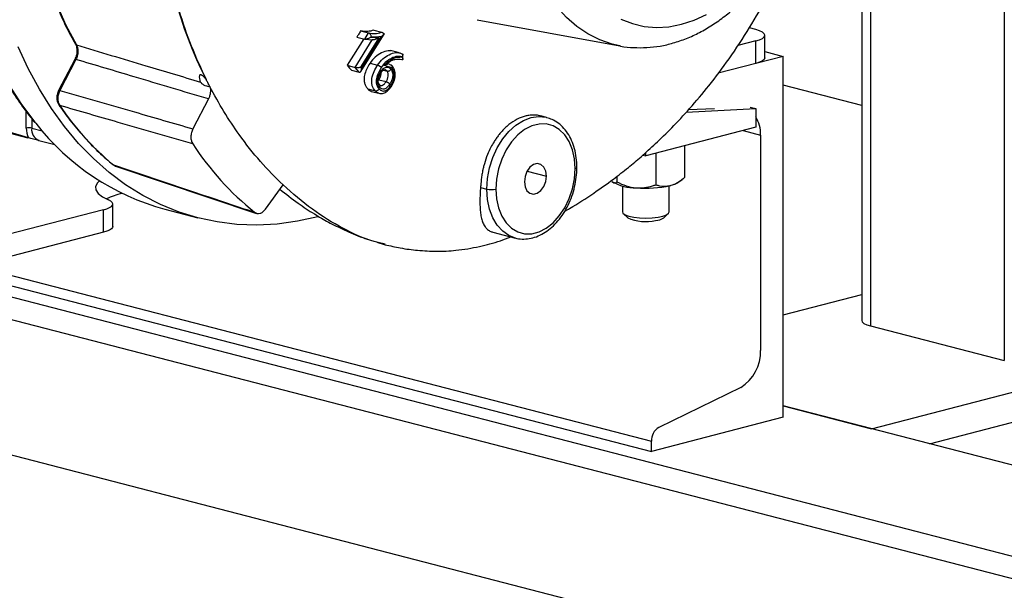
# Model space of a CAD drawing. Units: inches. Extents: x 0.1 to 22.1, y 0.1 to 17.1.
# Drawn here: x 3.2 to 3.9, y 3.3 to 3.8 of the extents above; entities that cross this region are included whole.
import ezdxf

# ---------------------------------------------------------------- set-up
doc = ezdxf.new("R2010")
doc.units = ezdxf.units.IN
doc.header["$MEASUREMENT"] = 0

msp = doc.modelspace()

# ---------------------------------------------------------------- linework, layer by layer
at = {"color": 8, "linetype": 'Continuous', "lineweight": 25}
for p, q in [((3.94857838, 6.27676201), (3.94857838, 3.52425381)), ((3.84109819, 4.26056684), (3.84109819, 3.55207173)), ((3.16759669, 3.71845803), (3.16759669, 3.71087383)), ((3.16759669, 3.71087383), (3.17585184, 3.70873724)), ((3.73882753, 3.7089247), (3.75285123, 3.7052951)), ((3.56542486, 3.67641517), (3.58088288, 3.67241434)), ((3.1212138, 3.60025985), (3.66517003, 3.45947362))]:
    msp.add_line(p, q, dxfattribs=at)
at = {"color": 7, "linetype": 'Continuous', "lineweight": 25}
for p, q in [((3.83406871, 4.25181794), (3.83406871, 3.55646402)), ((3.52530919, 3.797919), (3.63985902, 3.77689134)), ((3.43172278, 3.78890971), (3.43810446, 3.78725801)), ((3.4421874, 3.78950495), (3.44841783, 3.7878924)), ((3.74899754, 3.790004), (3.74387246, 3.79133047)), ((3.43419907, 3.7824518), (3.42083529, 3.76131944)), ((3.42723655, 3.75966267), (3.44106204, 3.78173317)), ((3.42858201, 3.78390561), (3.43497298, 3.78225151)), ((3.44632052, 3.78346862), (3.43150458, 3.75981673)), ((3.43187635, 3.75642757), (3.45066389, 3.78642213)), ((3.43243911, 3.7587556), (3.44854999, 3.78447705)), ((3.43497298, 3.78225151), (3.43810446, 3.78725801)), ((3.43518928, 3.78221423), (3.44133276, 3.78169128)), ((3.440337, 3.78416087), (3.44022831, 3.78398727)), ((3.44022831, 3.78398727), (3.44632052, 3.78346862)), ((3.45069865, 3.7866247), (3.44854999, 3.78447705)), ((3.45069865, 3.7866247), (3.45065559, 3.78642704)), ((3.74899754, 3.78085335), (3.73449778, 3.77710054)), ((3.74899754, 3.76274224), (3.74899754, 3.78085335)), ((3.75631989, 3.76731757), (3.75631989, 3.78542868)), ((3.46173026, 3.77154101), (3.45561208, 3.77312451)), ((3.7563198, 3.77228538), (3.7710946, 3.76846138)), ((3.20212932, 3.76597439), (3.18920981, 3.74110748)), ((3.20309098, 3.76602839), (3.19017164, 3.74116159)), ((3.46488737, 3.76807427), (3.46488604, 3.76824659)), ((3.46563706, 3.76634686), (3.46560652, 3.77020569)), ((3.7710946, 3.76846138), (3.71883309, 3.75493511)), ((3.7710946, 3.47868362), (3.7710946, 3.76846138)), ((3.42083529, 3.76131944), (3.42723655, 3.75966267)), ((3.42432103, 3.75742876), (3.4306453, 3.75579192)), ((3.4306453, 3.75579192), (3.42723655, 3.75966267)), ((3.43150458, 3.75981673), (3.43243911, 3.7587556)), ((3.4392265, 3.7630841), (3.44530825, 3.76151003)), ((3.44994258, 3.7573689), (3.45292505, 3.75659698)), ((3.45333822, 3.76300908), (3.45624685, 3.76137797)), ((3.74899754, 3.76274224), (3.71883309, 3.75493511)), ((3.44624851, 3.74974863), (3.45215297, 3.74822044)), ((3.43739684, 3.74231036), (3.4434435, 3.74074537)), ((3.44027071, 3.74039752), (3.44635363, 3.73882315)), ((3.83406871, 3.72901898), (3.77109459, 3.74531788)), ((3.30945195, 3.73429381), (3.29700453, 3.71033523)), ((3.69314641, 3.72364463), (3.74899745, 3.72662533)), ((3.71585186, 3.72623606), (3.69495648, 3.72558556)), ((3.74457809, 3.72776914), (3.74899745, 3.72662533)), ((3.74899745, 3.72662533), (3.74899745, 3.71155687)), ((3.16321251, 3.71087381), (3.16321251, 3.7236806)), ((3.58103662, 3.71944677), (3.57640561, 3.72064536)), ((3.58103662, 3.71944677), (3.58218894, 3.71911674)), ((3.13580362, 3.71061858), (3.16452985, 3.70318369)), ((3.74899745, 3.71155687), (3.66060912, 3.68868028)), ((3.17330344, 3.70106023), (3.186042, 3.69776325)), ((3.75285123, 3.7052951), (3.75285123, 3.53240643)), ((3.69189105, 3.69662464), (3.69189105, 3.67131739)), ((3.65835518, 3.68926365), (3.66060912, 3.68868028)), ((3.66060912, 3.68868028), (3.66060912, 3.69129938)), ((3.66878735, 3.69072815), (3.66878735, 3.6654209)), ((3.23320274, 3.68130237), (3.23495192, 3.68044236)), ((3.23492363, 3.68037239), (3.34821013, 3.64244158)), ((3.63750552, 3.67217585), (3.63750552, 3.66765122)), ((3.68731919, 3.66766644), (3.69066854, 3.67031925)), ((3.35531071, 3.6457782), (3.36941132, 3.66522164)), ((3.52797855, 3.66323038), (3.53315315, 3.6618911)), ((3.64185917, 3.6645085), (3.64185917, 3.64355342)), ((3.67935908, 3.64355342), (3.67935908, 3.6645085)), ((3.84180531, 3.46953299), (4.57984801, 3.66055249)), ((3.22533215, 3.64531878), (2.98001891, 3.58182704)), ((3.22533215, 3.62720767), (3.22533215, 3.64531878)), ((3.2326545, 3.63178299), (3.2326545, 3.6498941)), ((3.27458605, 3.6456732), (3.30108489, 3.6388148)), ((3.6425448, 3.64225308), (3.64613351, 3.63891333)), ((3.67508474, 3.63891333), (3.67867353, 3.6422531)), ((3.8884559, 3.4574589), (4.57984801, 3.63640435)), ((3.22533215, 3.62720767), (2.98001891, 3.56371593)), ((3.53785958, 3.62732678), (3.5559804, 3.62263676)), ((3.5559804, 3.62263676), (3.55482808, 3.62296679)), ((3.44483833, 3.61932515), (3.45130572, 3.6172749)), ((4.16884212, 3.31168456), (3.08754332, 3.59154528)), ((3.10536239, 3.5961572), (3.66517003, 3.45126832)), ((4.13385427, 3.30262897), (3.06384642, 3.57956738)), ((3.7710946, 3.56103934), (3.83406875, 3.57733825)), ((3.84109819, 3.55207173), (3.94857838, 3.52425381)), ((3.73689832, 3.50255242), (3.67107855, 3.47053067)), ((3.7710946, 3.48783427), (3.84180531, 3.46953299)), ((4.31026347, 3.3482871), (3.7710946, 3.48783427)), ((3.92380018, 3.24826301), (3.00760771, 3.48539107)), ((3.7710946, 3.47868362), (3.66517003, 3.45126832)), ((3.66517003, 3.45126832), (3.66517003, 3.45947362))]:
    msp.add_line(p, q, dxfattribs=at)
at = {"color": 7, "linetype": 'Continuous', "lineweight": 25, "flags": 128}
for points in [[(3.20345454, 4.14159659), (3.19505769, 4.12127844), (3.18755953, 4.10047265), (3.18099309, 4.07927062), (3.17538722, 4.05776566), (3.17076667, 4.0360523), (3.16715166, 4.01422598), (3.16455797, 3.99238265), (3.16299738, 3.97061851), (3.16247635, 3.94902908), (3.16299738, 3.9277093), (3.16455797, 3.90675298), (3.16715166, 3.88625224), (3.17076667, 3.86629725), (3.17538722, 3.84697566), (3.18099309, 3.82837251), (3.18755953, 3.81056952), (3.19505769, 3.79364501), (3.20345454, 3.77767344)], [(3.16503196, 3.70305456), (3.14980716, 3.70773122), (3.13502739, 3.71386453), (3.12075603, 3.72142818), (3.10705399, 3.73038983), (3.09397984, 3.74071101), (3.08158983, 3.75234776), (3.06993672, 3.7652501), (3.05907047, 3.77936283), (3.04903769, 3.79462567), (3.03988121, 3.81097319), (3.03164034, 3.8283355), (3.02435009, 3.84663819), (3.01804184, 3.86580296)], [(3.64075099, 3.79833173), (3.64991079, 3.79478444), (3.65945116, 3.7925906), (3.66928026, 3.79177132), (3.67930324, 3.79233451), (3.68942371, 3.79427473), (3.69954427, 3.79757327), (3.70956725, 3.80219836)], [(3.74899754, 3.78085335), (3.75210661, 3.78183386), (3.75441681, 3.78295251), (3.75583951, 3.78416635), (3.75631989, 3.78542868), (3.75583951, 3.786691), (3.75441681, 3.7879048), (3.75210653, 3.78902347), (3.74899754, 3.790004)], [(3.39792955, 3.63979127), (3.39738861, 3.63965053), (3.38097922, 3.63608081), (3.36462964, 3.63387875), (3.34839954, 3.63305239), (3.33234831, 3.63360481), (3.31653428, 3.63553395), (3.30101536, 3.63883273), (3.28584814, 3.64348921), (3.27108778, 3.64948634), (3.25678839, 3.65680224), (3.24300205, 3.66541022), (3.22977889, 3.67527883), (3.21716753, 3.68637215), (3.20521359, 3.69864962), (3.19396104, 3.71206652), (3.18345071, 3.7265738), (3.17372093, 3.74211861), (3.16480737, 3.75864415), (3.15674255, 3.77609022)], [(3.75631989, 3.76731757), (3.75583951, 3.76605524), (3.75441681, 3.7648414), (3.75210661, 3.76372275), (3.74899754, 3.76274224)], [(3.42083529, 3.76131944), (3.4227874, 3.7591406), (3.42432103, 3.75742876)], [(3.18920981, 3.74110748), (3.18920517, 3.74109771), (3.18919646, 3.74107323)], [(3.60386387, 3.67836225), (3.60332202, 3.686209), (3.60171512, 3.69350809), (3.59909779, 3.70001095), (3.59555911, 3.70549617), (3.59121973, 3.70977688), (3.58622732, 3.71270735), (3.58075196, 3.71418783), (3.57498, 3.71416785), (3.56910807, 3.71264808), (3.56333611, 3.70968027), (3.55786075, 3.70536554), (3.55286834, 3.69985081), (3.54852887, 3.69332385), (3.54499028, 3.68600689), (3.54237294, 3.6781492), (3.54076605, 3.67001832), (3.5402242, 3.6618911)], [(3.23320274, 3.68130237), (3.232825, 3.68148071), (3.23268545, 3.68158326)], [(3.5402242, 3.6618911), (3.54076605, 3.65404435), (3.54237294, 3.64674526), (3.54499028, 3.6402424), (3.54852887, 3.63475721), (3.55286834, 3.63047653), (3.55786075, 3.627546), (3.56333611, 3.62606558), (3.56910807, 3.62608556), (3.57498, 3.62760533), (3.58075196, 3.63057313), (3.58622732, 3.63488781), (3.59121973, 3.6404026), (3.59555911, 3.64692953), (3.59909779, 3.65424646), (3.60171512, 3.66210415), (3.60332202, 3.67023503), (3.60386387, 3.67836225)], [(3.58088288, 3.67241434), (3.58034983, 3.67640598), (3.57881495, 3.67964023), (3.57646344, 3.68172698), (3.57357887, 3.68241458), (3.5705092, 3.68162009), (3.56762463, 3.67943933), (3.56527312, 3.67613534), (3.56373824, 3.67210658), (3.56320518, 3.66783901)], [(3.56320518, 3.66783901), (3.56373824, 3.66384743), (3.56527312, 3.66061318), (3.56762463, 3.65852643), (3.5705092, 3.65783882), (3.57357887, 3.65863331), (3.57646344, 3.66081408), (3.57881495, 3.66411806), (3.58034983, 3.66814682), (3.58088288, 3.67241434)], [(3.22199442, 3.66864589), (3.22028615, 3.66688719), (3.21890318, 3.66406941), (3.21912404, 3.66122957), (3.22094365, 3.65842852), (3.2243232, 3.65572611), (3.22919033, 3.65318033)], [(3.22533215, 3.64531878), (3.22799222, 3.6461312), (3.23010147, 3.64704555), (3.23160274, 3.64803703), (3.2324553, 3.64907883), (3.23263617, 3.6501427), (3.2321402, 3.65119983), (3.23098107, 3.65222159), (3.22919033, 3.65318033)], [(3.64185917, 3.64355342), (3.64229399, 3.64251426), (3.64405653, 3.64127388), (3.64704655, 3.64020256), (3.65104245, 3.63937977), (3.65574788, 3.63886649), (3.6608138, 3.63870085), (3.66586462, 3.6388951), (3.67052566, 3.6394348)], [(3.67052566, 3.6394348), (3.67445121, 3.64028001), (3.67735013, 3.64136795), (3.67900747, 3.642618), (3.67935908, 3.64355342)], [(3.2326545, 3.63178299), (3.2324553, 3.63096772), (3.23160274, 3.62992592), (3.23010147, 3.62893444), (3.22799222, 3.62802009), (3.22533215, 3.62720767)], [(3.83406871, 3.55646402), (3.83452984, 3.5552522), (3.83589563, 3.55408693), (3.83811348, 3.55301301), (3.84109819, 3.55207173)]]:
    msp.add_lwpolyline(points, dxfattribs=at)
at = {"color": 8, "linetype": 'Continuous', "lineweight": 25, "flags": 128}
for points in [[(3.63977838, 3.77690611), (3.63362104, 3.77830444), (3.62370325, 3.78171952), (3.61423183, 3.7864747), (3.60528757, 3.79252936), (3.59694681, 3.79983185), (3.58928056, 3.80831979), (3.58235454, 3.81792095), (3.57622765, 3.82855328), (3.57095199, 3.84012605), (3.56657287, 3.85254059), (3.56312745, 3.86569099), (3.56064526, 3.87946503), (3.55914755, 3.89374525), (3.55864677, 3.90840969)], [(3.10173569, 3.89665113), (3.10448121, 3.87538859), (3.10818714, 3.85463931), (3.11284022, 3.83447817), (3.11842352, 3.8149777), (3.12491695, 3.79620834), (3.1322973, 3.77823769), (3.14053751, 3.7611305), (3.14960837, 3.74494855), (3.15947687, 3.72975008), (3.17010767, 3.71558994), (3.17076974, 3.71477342)], [(3.53315315, 3.6618911), (3.53369028, 3.67041672), (3.53528539, 3.67896127), (3.53788986, 3.68726523), (3.54142472, 3.69507621), (3.54578252, 3.70215696), (3.55083085, 3.70829227), (3.55641622, 3.71329571), (3.56236913, 3.71701534), (3.56850847, 3.71933804), (3.57464789, 3.72019331), (3.58060072, 3.71955512), (3.58103662, 3.71944677)], [(3.55482808, 3.62296679), (3.55083085, 3.62464063), (3.54578252, 3.62816273), (3.54142472, 3.63298772), (3.53788986, 3.63896892), (3.53528539, 3.6459247), (3.53369028, 3.65364357), (3.53315315, 3.6618911)]]:
    msp.add_lwpolyline(points, dxfattribs=at)
at = {"color": 7, "linetype": 'Continuous', "lineweight": 25}
for centre, radius, start, end in [((3.61638036, 3.9064053), 0.34609845, 183.26667421, 206.87386203), ((3.38079977, 3.85793233), 0.23018042, 214.05814711, 230.11690802), ((3.72582088, 3.70607804), 0.02704169, 358.34088531, 31.01068404), ((3.17950062, 3.71054256), 0.01629148, 178.83494982, 207.36301993), ((3.16540465, 3.70105051), 0.01006492, 77.42071069, 102.57985057), ((3.32704071, 3.83701822), 0.19840465, 218.03471098, 254.66975534), ((3.49356708, 3.82603632), 0.23453746, 213.00098773, 231.17394989), ((3.53668868, 3.67773398), 0.01623259, 257.41991614, 282.58008386), ((3.65239793, 3.70023658), 0.03733027, 239.43759094, 271.14885043), ((3.66065172, 3.75418666), 0.09158091, 265.29916978, 282.41395464), ((3.6766193, 3.68344414), 0.01906367, 281.25221223, 304.14377282), ((3.2554336, 3.59534755), 0.06496734, 103.65727758, 115.50564235), ((3.66069982, 3.67109643), 0.03532605, 245.64813034, 282.84886071), ((3.66792684, 3.64904), 0.01240101, 272.90640314, 305.25404377), ((3.71923699, 3.53117934), 0.03363663, 301.67243898, 2.09065007), ((3.67761968, 3.45992812), 0.01245795, 121.67207718, 182.09079188)]:
    msp.add_arc(centre, radius, start, end, dxfattribs=at)
at = {"color": 8, "linetype": 'Continuous', "lineweight": 25}
for centre, radius, start, end in [((3.20380645, 3.77893303), 0.00130782, 211.22613172, 254.3902091), ((3.20265642, 3.7651773), 0.00095561, 62.95170894, 123.47650515), ((3.18973712, 3.74030984), 0.00095618, 62.97121332, 123.46772464), ((3.19047562, 3.73034578), 0.00137401, 216.86959198, 254.23368204), ((3.17687793, 3.70970492), 0.00935456, 172.82180461, 247.53543186), ((3.60382327, 3.68005678), 0.00169501, 271.3724208, 332.61309876)]:
    msp.add_arc(centre, radius, start, end, dxfattribs=at)
at = {"color": 7, "linetype": 'Continuous', "lineweight": 25}
for points, knots in [([(3.20254299, 4.14160491), (3.20113785, 4.13835678), (3.19706581, 4.12894382), (3.19089386, 4.1130138), (3.18430374, 4.09374575), (3.1785212, 4.07416107), (3.17355551, 4.05434162), (3.16942834, 4.03435838), (3.16615421, 4.01428587), (3.16374569, 3.99419812), (3.16221181, 3.97416946), (3.16155815, 3.9542738), (3.16178812, 3.93458497), (3.16290047, 3.91517531), (3.16489228, 3.89611717), (3.16775648, 3.87748091), (3.17148247, 3.85933526), (3.17605897, 3.84174941), (3.1814642, 3.82478283), (3.18769717, 3.80852054), (3.19469213, 3.79289034), (3.2000134, 3.78315067), (3.20268768, 3.77825585)], [0, 0, 0, 0, 0.026960216, 0.078129516, 0.129303165, 0.180476319, 0.231649429, 0.282823267, 0.333997854, 0.385173988, 0.436352217, 0.487532915, 0.538716699, 0.589903633, 0.641094161, 0.692287905, 0.743484543, 0.794683732, 0.845883577, 0.897082336, 0.948277228, 1, 1, 1, 1]), ([(3.59561288, 3.64430256), (3.59692582, 3.64501556), (3.60493593, 3.64936544), (3.61788978, 3.65786991), (3.63360543, 3.66898489), (3.6461996, 3.67885477), (3.65747789, 3.68833861), (3.66911686, 3.69885135), (3.68218405, 3.71164176), (3.69655716, 3.72705212), (3.71202927, 3.74542951), (3.72823372, 3.76702264), (3.7440536, 3.79102145), (3.7581866, 3.81566496), (3.76978308, 3.83886484), (3.77887504, 3.85959012), (3.78591406, 3.8777357), (3.79178282, 3.89470038), (3.79721263, 3.91244737), (3.80258354, 3.93290101), (3.80750227, 3.9565488), (3.81080631, 3.97629672), (3.8118597, 3.98809337), (3.8121141, 3.99094241)], [0, 0, 0, 0, 0.0116668743, 0.0711781198, 0.1201647255, 0.1587783391, 0.1921859393, 0.2311241765, 0.2760616315, 0.3275853455, 0.3855425549, 0.449727499, 0.5198450733, 0.5870508533, 0.6460790725, 0.6972328489, 0.7407315943, 0.7776391949, 0.8182789422, 0.8655547155, 0.9195794882, 0.9805774506, 1, 1, 1, 1]), ([(3.63977224, 3.77694955), (3.64001644, 3.77689053), (3.6436504, 3.77601228), (3.65092165, 3.77544905), (3.66148624, 3.77536154), (3.67215691, 3.77662388), (3.68283218, 3.77906059), (3.69345623, 3.78270742), (3.7039545, 3.78753671), (3.71425004, 3.79352513), (3.72426112, 3.80063237), (3.73390564, 3.80880472), (3.74310446, 3.81797553), (3.7517839, 3.82806805), (3.75987714, 3.83899737), (3.7673252, 3.85067377), (3.77407548, 3.86300469), (3.78008255, 3.87589621), (3.78530611, 3.88925225), (3.78971122, 3.9029753), (3.79326588, 3.91696617), (3.79594795, 3.93112537), (3.79772216, 3.94534803), (3.79845594, 3.95689202), (3.79851562, 3.96364117), (3.79853386, 3.96570378)], [0, 0, 0, 0, 0.003199877, 0.047617639, 0.092070367, 0.136723087, 0.18170974, 0.227114668, 0.272966048, 0.319239709, 0.365870913, 0.412774449, 0.459861969, 0.507057035, 0.554301778, 0.601547701, 0.648777107, 0.69598457, 0.743172913, 0.790350715, 0.837529562, 0.884723643, 0.931942725, 0.979200964, 1, 1, 1, 1]), ([(3.10113559, 3.89512123), (3.10174549, 3.88979922), (3.10313121, 3.87770715), (3.10632553, 3.85936008), (3.11052225, 3.84006926), (3.1155914, 3.8213644), (3.12148186, 3.80329038), (3.12818499, 3.78590981), (3.1356782, 3.7692814), (3.14393058, 3.75344773), (3.152946, 3.73850619), (3.16162425, 3.72574363), (3.1675815, 3.71840243), (3.17003839, 3.71537477)], [0, 0, 0, 0, 0.0749612269, 0.1703183232, 0.2656795455, 0.3610440167, 0.4564089011, 0.5517715452, 0.6471278879, 0.7424730559, 0.8378018799, 0.9331061104, 1, 1, 1, 1]), ([(3.27084428, 3.88668345), (3.27175274, 3.87722658), (3.27356513, 3.85835996), (3.27870446, 3.83131256), (3.28586116, 3.8039294), (3.29527856, 3.77646764), (3.30353475, 3.75879015), (3.30765922, 3.74995917)], [0, 0, 0, 0, 0.1879330605, 0.3749296934, 0.5614469031, 0.7809160404, 1, 1, 1, 1]), ([(3.43172278, 3.78890971), (3.43113694, 3.7879755), (3.43009082, 3.78630731), (3.42904302, 3.78463944), (3.42858201, 3.78390561)], [0, 0, 0, 0, 0.560015804, 1, 1, 1, 1]), ([(3.4421874, 3.78950495), (3.44058227, 3.78904159), (3.43702219, 3.78801387), (3.4336013, 3.78859215), (3.43172278, 3.78890971)], [0, 0, 0, 0, 0.450865982, 1, 1, 1, 1]), ([(3.43810446, 3.78725801), (3.43978332, 3.78696599), (3.4431393, 3.78638224), (3.44665893, 3.78738919), (3.44841783, 3.7878924)], [0, 0, 0, 0, 0.500259409, 1, 1, 1, 1]), ([(3.44841783, 3.7878924), (3.44858989, 3.78783781), (3.44894332, 3.78772569), (3.44955149, 3.78740872), (3.45015368, 3.78703615), (3.45051277, 3.78676505), (3.45069865, 3.7866247)], [0, 0, 0, 0, 0.243436428, 0.500050106, 0.741192265, 1, 1, 1, 1]), ([(3.44022831, 3.78398727), (3.43930222, 3.78346663), (3.43818149, 3.78283657), (3.43655181, 3.78235787), (3.43590644, 3.78223096), (3.43535859, 3.7821861), (3.43509478, 3.78223085), (3.43497298, 3.78225151)], [0, 0, 0, 0, 0.602772903, 0.72945379, 0.836096721, 0.924328485, 1, 1, 1, 1]), ([(3.440337, 3.78416087), (3.44025727, 3.78448641), (3.44009783, 3.78513736), (3.4396605, 3.78594752), (3.43923083, 3.78650219), (3.4388677, 3.78685571), (3.43848609, 3.78712598), (3.43823034, 3.78721446), (3.43810446, 3.78725801)], [0, 0, 0, 0, 0.249651196, 0.499201957, 0.629475218, 0.749647307, 0.876769337, 1, 1, 1, 1]), ([(3.44854999, 3.78447705), (3.44698851, 3.78417009), (3.44419707, 3.78362135), (3.44151761, 3.78399585), (3.440337, 3.78416087)], [0, 0, 0, 0, 0.559386128, 1, 1, 1, 1]), ([(3.44632052, 3.78346862), (3.44539372, 3.78294806), (3.4442722, 3.78231814), (3.44264143, 3.7818395), (3.44199585, 3.78171267), (3.44144768, 3.78166775), (3.44118383, 3.78171251), (3.44106204, 3.78173317)], [0, 0, 0, 0, 0.602890769, 0.729553894, 0.836157184, 0.924373131, 1, 1, 1, 1]), ([(3.20270676, 3.77822395), (3.20299983, 3.77759353), (3.20363303, 3.77623144), (3.20400131, 3.77330591), (3.20368674, 3.76964195), (3.20266839, 3.76724394), (3.20212932, 3.76597452)], [0, 0, 0, 0, 0.200631851, 0.433479163, 0.700106572, 1, 1, 1, 1]), ([(3.20345454, 3.77767344), (3.20381685, 3.77685893), (3.20454, 3.7752332), (3.204759, 3.77215023), (3.2043406, 3.76894118), (3.20350755, 3.7669994), (3.20309098, 3.76602839)], [0, 0, 0, 0, 0.250752988, 0.500487475, 0.750210803, 1, 1, 1, 1]), ([(3.20345454, 3.77767344), (3.22207597, 3.77209902), (3.25532852, 3.7621447), (3.28858744, 3.75220378), (3.30322135, 3.74782978)], [0, 0, 0, 0, 0.560000363, 1, 1, 1, 1]), ([(3.20425699, 3.76937313), (3.20426969, 3.76940722), (3.20464209, 3.77040627), (3.20463028, 3.77148431), (3.20461888, 3.77252557)], [0, 0, 0, 0, 0.034115931, 1, 1, 1, 1]), ([(3.45584165, 3.77298888), (3.45516183, 3.77301539), (3.45272057, 3.77311058), (3.44845673, 3.77141236), (3.44330425, 3.76841548), (3.44057199, 3.76484324), (3.4392265, 3.7630841)], [0, 0, 0, 0, 0.116829704, 0.419544793, 0.714157627, 1, 1, 1, 1]), ([(3.46168131, 3.77146266), (3.46195301, 3.77146983), (3.46308766, 3.77149976), (3.4641027, 3.77098836), (3.46487468, 3.77059942)], [0, 0, 0, 0, 0.239461614, 1, 1, 1, 1]), ([(3.30945195, 3.73429381), (3.2895958, 3.74021373), (3.25413839, 3.75078502), (3.21868879, 3.7613707), (3.20309098, 3.76602839)], [0, 0, 0, 0, 0.56000034, 1, 1, 1, 1]), ([(3.46488604, 3.76824659), (3.46328075, 3.76842688), (3.46006552, 3.76878796), (3.45546951, 3.76654297), (3.45137111, 3.76378082), (3.44933227, 3.76102353), (3.44830591, 3.7596355)], [0, 0, 0, 0, 0.279625771, 0.560057402, 0.778531979, 1, 1, 1, 1]), ([(3.45044809, 3.76133807), (3.45171894, 3.76243049), (3.45425656, 3.76461185), (3.45910828, 3.7677328), (3.46269316, 3.76794462), (3.46488737, 3.76807427)], [0, 0, 0, 0, 0.280145635, 0.559396731, 1, 1, 1, 1]), ([(3.46491284, 3.76580427), (3.46299934, 3.76594699), (3.46012678, 3.76616124), (3.4561556, 3.76495699), (3.45427675, 3.76365798), (3.45333822, 3.76300908)], [0, 0, 0, 0, 0.499635283, 0.750055429, 1, 1, 1, 1]), ([(3.46487468, 3.77059942), (3.46498455, 3.77056188), (3.4652089, 3.77048522), (3.46544424, 3.77027708), (3.4655915, 3.77000444), (3.4656336, 3.76959979), (3.46547312, 3.7689967), (3.46509551, 3.76851423), (3.46488604, 3.76824659)], [0, 0, 0, 0, 0.116553115, 0.238007236, 0.365680531, 0.500769171, 0.723075124, 1, 1, 1, 1]), ([(3.46488737, 3.76807427), (3.46506472, 3.7677965), (3.46541885, 3.76724186), (3.46566714, 3.76648806), (3.46563673, 3.76595936), (3.46536528, 3.76577774), (3.46512495, 3.76576044), (3.46498262, 3.76578985), (3.46491284, 3.76580427)], [0, 0, 0, 0, 0.250196713, 0.499578048, 0.748962417, 0.881659797, 0.941982597, 1, 1, 1, 1]), ([(3.42723655, 3.75966267), (3.42742176, 3.75962475), (3.42782076, 3.75954305), (3.42864665, 3.75950015), (3.42961379, 3.75952562), (3.43062825, 3.75962973), (3.43121459, 3.75975485), (3.43150458, 3.75981673)], [0, 0, 0, 0, 0.14674313, 0.316112486, 0.510241115, 0.75777826, 1, 1, 1, 1]), ([(3.4306453, 3.75579192), (3.43081082, 3.75577626), (3.43116741, 3.75574253), (3.43165761, 3.75608117), (3.43208257, 3.75672226), (3.43237614, 3.75764479), (3.43241827, 3.75838804), (3.43243911, 3.7587556)], [0, 0, 0, 0, 0.146756115, 0.316151708, 0.510261653, 0.757802163, 1, 1, 1, 1]), ([(3.4392265, 3.7630841), (3.43804667, 3.76107229), (3.4360828, 3.75772355), (3.43463663, 3.75294254), (3.43440031, 3.74954411), (3.43477296, 3.74685409), (3.43578931, 3.74432583), (3.43684628, 3.74300063), (3.43739684, 3.74231036)], [0, 0, 0, 0, 0.299869877, 0.499147597, 0.607547244, 0.727035531, 0.857817635, 1, 1, 1, 1]), ([(3.4434435, 3.74074537), (3.44251975, 3.74202017), (3.44113248, 3.74393463), (3.4405094, 3.74764091), (3.44074015, 3.75160972), (3.44238163, 3.75651305), (3.44433133, 3.759842), (3.44530825, 3.76151003)], [0, 0, 0, 0, 0.249359157, 0.374479155, 0.499676347, 0.749305511, 1, 1, 1, 1]), ([(3.44830591, 3.7596355), (3.44748586, 3.75824151), (3.44585452, 3.75546841), (3.44436801, 3.75144654), (3.44403625, 3.74810632), (3.4445144, 3.74496041), (3.44568919, 3.74336845), (3.44647086, 3.74230921)], [0, 0, 0, 0, 0.250987708, 0.499294172, 0.625119273, 0.750566726, 1, 1, 1, 1]), ([(3.44686993, 3.74350928), (3.44626788, 3.74435319), (3.44506596, 3.74603793), (3.44492261, 3.74977724), (3.44592064, 3.75306767), (3.44691724, 3.75479217), (3.44741601, 3.75565524)], [0, 0, 0, 0, 0.280355399, 0.559696467, 0.779639187, 1, 1, 1, 1]), ([(3.44530825, 3.76151014), (3.44554715, 3.7614337), (3.44591458, 3.76131614), (3.4464792, 3.76103291), (3.44677408, 3.76086193), (3.44693146, 3.76076347), (3.44697301, 3.76073743), (3.44712311, 3.76064174), (3.44742846, 3.7604319), (3.44789253, 3.76006967), (3.44815703, 3.7597919), (3.44830591, 3.75963556)], [0, 0, 0, 0, 0.239344649, 0.368120679, 0.499586552, 0.500837155, 0.510469661, 0.537152035, 0.637232924, 0.795820092, 1, 1, 1, 1]), ([(3.44741601, 3.75565524), (3.44810516, 3.75665071), (3.44947878, 3.75863491), (3.45206815, 3.76006234), (3.45436161, 3.75969103), (3.45542755, 3.75866496), (3.45596269, 3.75814983)], [0, 0, 0, 0, 0.280626464, 0.559351144, 0.778776857, 1, 1, 1, 1]), ([(3.44741601, 3.75565524), (3.44751044, 3.7555396), (3.44769825, 3.75530959), (3.44780878, 3.75503338), (3.44782508, 3.75486069), (3.44777042, 3.75480633), (3.44775957, 3.75479554)], [0, 0, 0, 0, 0.316387329, 0.629263501, 0.92644864, 1, 1, 1, 1]), ([(3.44771469, 3.75470363), (3.44808375, 3.75526372), (3.44877206, 3.75630832), (3.44981293, 3.75735771), (3.45066209, 3.75784512), (3.45106268, 3.75779006), (3.45125793, 3.75776322)], [0, 0, 0, 0, 0.2983141465, 0.5563736804, 0.7837857493, 1, 1, 1, 1]), ([(3.45044809, 3.76133807), (3.45128143, 3.76157963), (3.45253338, 3.76194253), (3.45352197, 3.7624739), (3.45370831, 3.76276361), (3.45357497, 3.76292875), (3.4534133, 3.76298361), (3.45333822, 3.76300908)], [0, 0, 0, 0, 0.498469106, 0.74886414, 0.895303842, 0.951379281, 1, 1, 1, 1]), ([(3.45676265, 3.75888909), (3.45562607, 3.7594672), (3.45359001, 3.76050281), (3.4514108, 3.76108214), (3.45044809, 3.76133807)], [0, 0, 0, 0, 0.558232557, 1, 1, 1, 1]), ([(3.45215297, 3.74822044), (3.45253725, 3.74888791), (3.45330458, 3.7502207), (3.45386074, 3.7521935), (3.45395839, 3.75376169), (3.4538283, 3.75488077), (3.45348354, 3.75586688), (3.45311127, 3.75635355), (3.45292505, 3.75659698)], [0, 0, 0, 0, 0.250161808, 0.499524716, 0.624721213, 0.749762434, 0.874828282, 1, 1, 1, 1]), ([(3.45292505, 3.75659698), (3.45316345, 3.75656623), (3.45353091, 3.75651883), (3.4541005, 3.75666237), (3.45454863, 3.75684876), (3.45498078, 3.75711247), (3.45549628, 3.75752433), (3.45577895, 3.75790341), (3.45596269, 3.75814983)], [0, 0, 0, 0, 0.23845071, 0.367532855, 0.499836887, 0.631481667, 0.760445267, 1, 1, 1, 1]), ([(3.45596269, 3.75814983), (3.45649952, 3.75729516), (3.45757367, 3.75558505), (3.4574886, 3.75198389), (3.45657991, 3.74884371), (3.45562776, 3.74717948), (3.45515029, 3.74634493)], [0, 0, 0, 0, 0.2787246821, 0.5577060013, 0.7782051079, 1, 1, 1, 1]), ([(3.45622105, 3.74550674), (3.45691426, 3.74673445), (3.45829655, 3.74918255), (3.45897923, 3.75332385), (3.45834489, 3.75676899), (3.45729091, 3.75818125), (3.45676265, 3.75888909)], [0, 0, 0, 0, 0.280640243, 0.559605465, 0.779272933, 1, 1, 1, 1]), ([(3.45676265, 3.75888914), (3.45685539, 3.75905992), (3.45704022, 3.75940033), (3.4571617, 3.75990771), (3.45716448, 3.76036024), (3.45703326, 3.76082151), (3.45673862, 3.76119809), (3.45639252, 3.76132469), (3.45624685, 3.76137797)], [0, 0, 0, 0, 0.157966563, 0.314869737, 0.46479571, 0.602958238, 0.832887958, 1, 1, 1, 1]), ([(3.45652338, 3.74455594), (3.45722567, 3.74578666), (3.45830736, 3.74768226), (3.45919247, 3.75065549), (3.45952568, 3.75306484), (3.45944741, 3.7554529), (3.45880466, 3.75832789), (3.4576909, 3.7598516), (3.45696717, 3.76084172)], [0, 0, 0, 0, 0.234930511, 0.361848177, 0.491089099, 0.6218345, 0.754264848, 1, 1, 1, 1]), ([(3.30322135, 3.74782978), (3.30273333, 3.74970856), (3.30217551, 3.75185605), (3.30257926, 3.75357656), (3.30284265, 3.75388247), (3.30318686, 3.7539471), (3.30355727, 3.7538573), (3.30399872, 3.7536248), (3.30488881, 3.75297455), (3.30616089, 3.75169026), (3.30714814, 3.75054964), (3.30765922, 3.74995917)], [0, 0, 0, 0, 0.495676071, 0.566569811, 0.62208283, 0.654066012, 0.683766567, 0.714287996, 0.74851528, 0.869811597, 1, 1, 1, 1]), ([(3.30322135, 3.74782978), (3.30323309, 3.74779286), (3.3032568, 3.74771824), (3.30334573, 3.74754603), (3.30350284, 3.74732012), (3.3037424, 3.74705573), (3.30424806, 3.7465775), (3.30537381, 3.74577285), (3.30766399, 3.74459341), (3.30939427, 3.74441014), (3.31054661, 3.74428809)], [0, 0, 0, 0, 0.015745117, 0.031821228, 0.063377938, 0.092701277, 0.126706987, 0.252534107, 0.502198367, 1, 1, 1, 1]), ([(3.31054661, 3.74428809), (3.31000192, 3.74534012), (3.30902907, 3.74721908), (3.30807785, 3.74912178), (3.30765922, 3.74995917)], [0, 0, 0, 0, 0.559896745, 1, 1, 1, 1]), ([(3.44703702, 3.74554986), (3.44671521, 3.74595738), (3.44623138, 3.74657005), (3.44584225, 3.74779995), (3.44571639, 3.74892366), (3.44582577, 3.75025823), (3.44639074, 3.75238749), (3.44723269, 3.7538511), (3.44782686, 3.75488397)], [0, 0, 0, 0, 0.208720417, 0.313794701, 0.422702294, 0.542719152, 0.677297849, 1, 1, 1, 1]), ([(3.4480142, 3.75512913), (3.44800841, 3.75481787), (3.44798809, 3.75372562), (3.44742674, 3.75178749), (3.446644, 3.75043301), (3.44624851, 3.74974863)], [0, 0, 0, 0, 0.164697441, 0.577947705, 1, 1, 1, 1]), ([(3.45215297, 3.7482205), (3.45239314, 3.74813957), (3.45276305, 3.74801493), (3.4533119, 3.74776695), (3.45364066, 3.74752046), (3.45376271, 3.74748186), (3.45376288, 3.7474819), (3.45376332, 3.74748127), (3.45376599, 3.74748033), (3.45377425, 3.74747351), (3.45381173, 3.74745275), (3.45395166, 3.74735751), (3.45425831, 3.74715252), (3.45472773, 3.74678545), (3.45499769, 3.74650401), (3.45515029, 3.74634493)], [0, 0, 0, 0, 0.238665635, 0.36758316, 0.499563394, 0.499593364, 0.49965515, 0.499755674, 0.500173113, 0.501722902, 0.507979535, 0.532816008, 0.63154527, 0.791723702, 1, 1, 1, 1]), ([(3.18920998, 3.74110772), (3.18874116, 3.73998673), (3.18784711, 3.73784896), (3.18766572, 3.73447911), (3.18816291, 3.73164705), (3.18898818, 3.73020132), (3.18937608, 3.72952179)], [0, 0, 0, 0, 0.290037745, 0.553112022, 0.789948232, 1, 1, 1, 1]), ([(3.19017164, 3.74116159), (3.18971796, 3.74013432), (3.18881051, 3.73807962), (3.18842017, 3.73468013), (3.18877324, 3.7314597), (3.1896594, 3.72983531), (3.19010228, 3.72902347)], [0, 0, 0, 0, 0.25002362, 0.500090841, 0.750156191, 1, 1, 1, 1]), ([(3.19017164, 3.74116159), (3.210111, 3.73540238), (3.24571703, 3.72511808), (3.28133334, 3.71485221), (3.29700453, 3.71033523)], [0, 0, 0, 0, 0.559999641, 1, 1, 1, 1]), ([(3.31054661, 3.74428809), (3.31073569, 3.74351591), (3.3111142, 3.74197016), (3.31104605, 3.73934522), (3.31053753, 3.73669658), (3.30981383, 3.73509476), (3.30945195, 3.73429381)], [0, 0, 0, 0, 0.249586947, 0.499626139, 0.749798099, 1, 1, 1, 1]), ([(3.36941132, 3.66522164), (3.36325546, 3.67137037), (3.35085339, 3.68375805), (3.33519414, 3.70384438), (3.32164312, 3.72400189), (3.31425176, 3.73751448), (3.31054661, 3.74428809)], [0, 0, 0, 0, 0.275647038, 0.555339609, 0.777100054, 1, 1, 1, 1]), ([(3.43739684, 3.74231036), (3.43803038, 3.74167092), (3.4389215, 3.74077152), (3.44005989, 3.74052841), (3.44038894, 3.74045814)], [0, 0, 0, 0, 0.710957533, 1, 1, 1, 1]), ([(3.4434435, 3.74074537), (3.44368263, 3.74071486), (3.44405047, 3.74066794), (3.444619, 3.74081318), (3.44491984, 3.74094002), (3.44510999, 3.74103852), (3.44526516, 3.74112408), (3.44558242, 3.74133051), (3.44605102, 3.74172495), (3.44631982, 3.74209898), (3.44647086, 3.74230915)], [0, 0, 0, 0, 0.239298386, 0.368090546, 0.499562037, 0.503532268, 0.538721352, 0.639311199, 0.797323799, 1, 1, 1, 1]), ([(3.44635263, 3.73882345), (3.44736175, 3.73871292), (3.44935227, 3.73849489), (3.4523101, 3.73981311), (3.45477179, 3.74197826), (3.45602437, 3.74383058), (3.45662734, 3.74472224)], [0, 0, 0, 0, 0.263617067, 0.519995084, 0.76893696, 1, 1, 1, 1]), ([(3.44686993, 3.74350928), (3.44696532, 3.74368364), (3.44715505, 3.74403043), (3.44727715, 3.74454331), (3.44727596, 3.74499657), (3.44713738, 3.74545122), (3.44683837, 3.74581743), (3.44649836, 3.7459414), (3.44635761, 3.74599272)], [0, 0, 0, 0, 0.161848105, 0.321911122, 0.473764439, 0.6125161, 0.839593211, 1, 1, 1, 1]), ([(3.44647086, 3.74230921), (3.44727902, 3.74162689), (3.44889651, 3.74026126), (3.45190645, 3.74092348), (3.45440012, 3.74284887), (3.45561308, 3.74461934), (3.45622105, 3.74550674)], [0, 0, 0, 0, 0.279241408, 0.558887949, 0.778903649, 1, 1, 1, 1]), ([(3.45515029, 3.74634493), (3.45448507, 3.74539752), (3.45315631, 3.74350509), (3.45071664, 3.74206034), (3.44845136, 3.74209657), (3.44739693, 3.74303851), (3.44686993, 3.74350928)], [0, 0, 0, 0, 0.280145141, 0.559581992, 0.779881741, 1, 1, 1, 1]), ([(3.45622105, 3.74550674), (3.45631449, 3.7453921), (3.45650049, 3.74516387), (3.45661347, 3.74488935), (3.45663044, 3.74471457), (3.45657427, 3.74465738), (3.4565613, 3.74464417)], [0, 0, 0, 0, 0.310770533, 0.618641675, 0.911902358, 1, 1, 1, 1]), ([(3.18935459, 3.72955225), (3.19105947, 3.72711545), (3.19599333, 3.7200634), (3.20467956, 3.70911308), (3.21560455, 3.69707817), (3.22503628, 3.68803823), (3.23086166, 3.68312229), (3.23268611, 3.68158266)], [0, 0, 0, 0, 0.132570599, 0.383655974, 0.634686369, 0.885587278, 1, 1, 1, 1]), ([(3.29686962, 3.69829467), (3.27693674, 3.70402586), (3.24134229, 3.71426013), (3.20575895, 3.72451245), (3.19010228, 3.72902347)], [0, 0, 0, 0, 0.55999991, 1, 1, 1, 1]), ([(3.57638703, 3.72056433), (3.57517047, 3.72085536), (3.57271443, 3.72144289), (3.56945, 3.72142393), (3.56690464, 3.72115498), (3.5652612, 3.7208558), (3.56211467, 3.72011199), (3.55722528, 3.7182198), (3.55062217, 3.713893), (3.5457535, 3.70919538), (3.54249626, 3.70524697), (3.54059705, 3.70267182), (3.53847405, 3.6994481), (3.5360296, 3.69515288), (3.53332178, 3.68928834), (3.53141366, 3.68377355), (3.53025419, 3.67938575), (3.52967349, 3.67677052), (3.52926829, 3.674603), (3.52886481, 3.67206665), (3.52854584, 3.66935077), (3.52822835, 3.66616883), (3.52806649, 3.66426486), (3.52797855, 3.66323038)], [0, 0, 0, 0, 0.056979416, 0.115032592, 0.145652481, 0.169795194, 0.187461655, 0.284136094, 0.384047091, 0.48719385, 0.522348423, 0.557865561, 0.593741975, 0.648701175, 0.716452222, 0.79698384, 0.829586123, 0.857340222, 0.880244287, 0.898297939, 0.93761159, 0.966102727, 1, 1, 1, 1]), ([(3.6053283, 3.67927729), (3.60530194, 3.6806415), (3.60522616, 3.68456381), (3.60438611, 3.6908397), (3.60251846, 3.69780706), (3.59974077, 3.70412202), (3.59612761, 3.70961772), (3.59175267, 3.71407673), (3.5871131, 3.71732342), (3.58377645, 3.71847415), (3.5822958, 3.71898478)], [0, 0, 0, 0, 0.073122932, 0.210240133, 0.347821633, 0.485572695, 0.622937822, 0.759068542, 0.893086178, 1, 1, 1, 1]), ([(3.29700453, 3.71033523), (3.29656239, 3.70931829), (3.29567812, 3.70728445), (3.29528433, 3.70392274), (3.2956043, 3.70073011), (3.29644777, 3.69910663), (3.29686962, 3.69829467)], [0, 0, 0, 0, 0.249970553, 0.499930849, 0.749897522, 1, 1, 1, 1]), ([(3.17354272, 3.70100361), (3.1719906, 3.70136494), (3.16889449, 3.70208569), (3.16631721, 3.70273217), (3.16503196, 3.70305456)], [0, 0, 0, 0, 0.501314013, 1, 1, 1, 1]), ([(3.23320274, 3.68130237), (3.25435248, 3.67420758), (3.29211988, 3.66153831), (3.32989908, 3.64888616), (3.34652193, 3.64331921)], [0, 0, 0, 0, 0.559999821, 1, 1, 1, 1]), ([(3.55472122, 3.62309874), (3.55505615, 3.62296129), (3.55715258, 3.62210092), (3.56135746, 3.62169132), (3.56712431, 3.62196041), (3.57291653, 3.62353453), (3.57858132, 3.6262431), (3.58401362, 3.63007614), (3.5890775, 3.63494309), (3.59363938, 3.64072575), (3.59757936, 3.64726991), (3.60079857, 3.6544046), (3.6032223, 3.66195159), (3.6047553, 3.6695873), (3.60528761, 3.67539619), (3.60532071, 3.67855294), (3.6053283, 3.67927729)], [0, 0, 0, 0, 0.014822991, 0.092781025, 0.170469489, 0.248642443, 0.327906229, 0.40834597, 0.489659728, 0.571439235, 0.653365393, 0.735286319, 0.817195737, 0.899138949, 0.976856155, 1, 1, 1, 1]), ([(3.68033916, 3.66474692), (3.68060115, 3.66481765), (3.68382594, 3.66568825), (3.68778521, 3.66796441), (3.6912058, 3.67075779), (3.69189105, 3.67131739)], [0, 0, 0, 0, 0.066043121, 0.812901593, 1, 1, 1, 1]), ([(3.36691943, 3.66178556), (3.37172751, 3.65798594), (3.38071556, 3.65088308), (3.39379473, 3.64229419), (3.4061406, 3.63512548), (3.41841499, 3.62911938), (3.43019024, 3.62383481), (3.43811162, 3.62142668), (3.4404919, 3.62070308)], [0, 0, 0, 0, 0.218468755, 0.408397554, 0.567450253, 0.741790751, 0.922411509, 1, 1, 1, 1]), ([(3.52797855, 3.66323038), (3.52786665, 3.66168567), (3.52763828, 3.65853331), (3.52748485, 3.65412777), (3.52747845, 3.64990405), (3.52766485, 3.64565004), (3.5281235, 3.64136017), (3.52897266, 3.6372889), (3.53025915, 3.63374646), (3.53197407, 3.63093105), (3.53418289, 3.62888914), (3.53613812, 3.62775735), (3.53753552, 3.62745995), (3.53787485, 3.62738773)], [0, 0, 0, 0, 0.078672822, 0.160551538, 0.238738125, 0.322088256, 0.425358425, 0.534884082, 0.644849612, 0.759140543, 0.863704038, 0.966903578, 1, 1, 1, 1]), ([(3.63341636, 3.66809238), (3.63398797, 3.66766185), (3.63515184, 3.66678524), (3.63650694, 3.6670612), (3.63727946, 3.66751765), (3.63750552, 3.66765122)], [0, 0, 0, 0, 0.40572319, 0.826097333, 1, 1, 1, 1]), ([(3.63750552, 3.66765122), (3.6399356, 3.66652718), (3.64488425, 3.66423815), (3.65029327, 3.66312465), (3.65306904, 3.66291953), (3.65314639, 3.66291381)], [0, 0, 0, 0, 0.483998178, 0.985621387, 1, 1, 1, 1]), ([(3.65314639, 3.66291381), (3.65533274, 3.6628954), (3.65978442, 3.66285792), (3.66496804, 3.66411095), (3.66792273, 3.66512435), (3.66878735, 3.6654209)], [0, 0, 0, 0, 0.405720324, 0.826097541, 1, 1, 1, 1]), ([(3.66878735, 3.6654209), (3.66976451, 3.66511752), (3.67343587, 3.66397765), (3.67741736, 3.66442133), (3.68033916, 3.66474692)], [0, 0, 0, 0, 0.266155944, 1, 1, 1, 1]), ([(3.34652193, 3.64331921), (3.34719589, 3.64291771), (3.34854378, 3.64211471), (3.35094106, 3.6422972), (3.35332789, 3.64345263), (3.35464966, 3.64500287), (3.35531071, 3.6457782)], [0, 0, 0, 0, 0.249970219, 0.499931589, 0.749901804, 1, 1, 1, 1]), ([(3.45126556, 3.61728531), (3.45541367, 3.6163425), (3.46450618, 3.6142759), (3.47838208, 3.61257768), (3.49310994, 3.61178445), (3.50920202, 3.6125316), (3.52638195, 3.6154235), (3.54123053, 3.6193615), (3.54950106, 3.62251986), (3.55230093, 3.62358907)], [0, 0, 0, 0, 0.1073570183, 0.2353228483, 0.3861524667, 0.5490138174, 0.7433587959, 0.9131177768, 1, 1, 1, 1])]:
    msp.add_open_spline(points, degree=3, knots=knots, dxfattribs=at)
at = {"color": 8, "linetype": 'Continuous', "lineweight": 25}
for points, knots in [([(3.44530825, 3.76151003), (3.44670287, 3.76333977), (3.44949598, 3.76700432), (3.45467497, 3.76996867), (3.45880437, 3.7716099), (3.46109593, 3.77149262), (3.46168131, 3.77146266)], [0, 0, 0, 0, 0.29855714, 0.597941344, 0.897294853, 1, 1, 1, 1]), ([(3.45292505, 3.75659698), (3.4525014, 3.75704886), (3.45199621, 3.7575877), (3.45134252, 3.75771158), (3.45123702, 3.75773158)], [0, 0, 0, 0, 0.838618044, 1, 1, 1, 1]), ([(3.44771328, 3.74510995), (3.44797788, 3.7450766), (3.44850719, 3.74500987), (3.4496123, 3.74537884), (3.45092256, 3.74640706), (3.45174243, 3.74761538), (3.45215297, 3.74822044)], [0, 0, 0, 0, 0.166774314, 0.33362302, 0.666316961, 1, 1, 1, 1]), ([(3.44638217, 3.73883484), (3.44634252, 3.7388389), (3.44520182, 3.73895586), (3.44430711, 3.73986644), (3.4434435, 3.74074537)], [0, 0, 0, 0, 0.034756122, 1, 1, 1, 1]), ([(3.4514217, 3.61781067), (3.44840953, 3.61843951), (3.43659401, 3.62090616), (3.41694848, 3.63024078), (3.39233052, 3.64504156), (3.37713702, 3.65841925), (3.36941132, 3.66522164)], [0, 0, 0, 0, 0.098687245, 0.387109041, 0.688352604, 1, 1, 1, 1])]:
    msp.add_open_spline(points, degree=3, knots=knots, dxfattribs=at)

doc.saveas('drawing.dxf')
